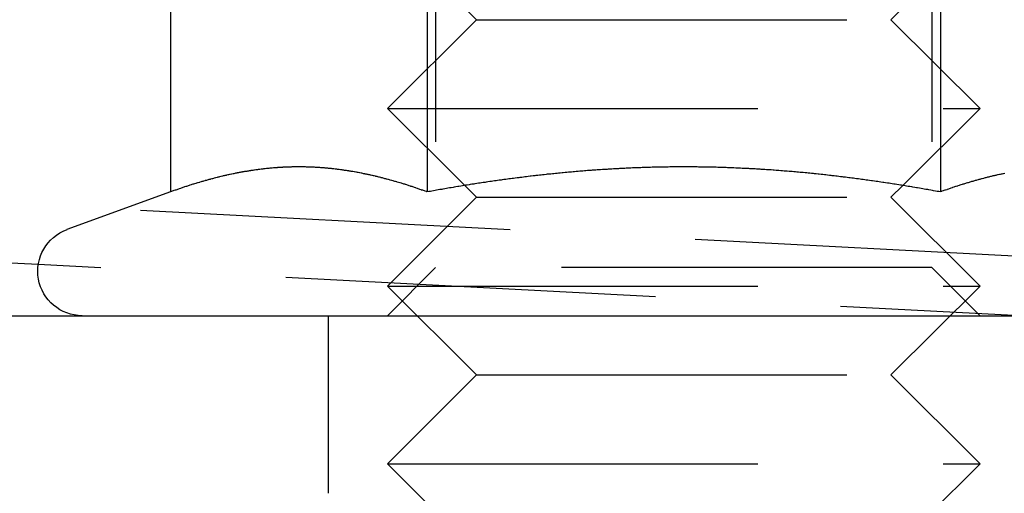
# Model space of a CAD drawing. Extents: x 2667 to 3571, y 55 to 704.
# Drawn here: x 3052 to 3068, y 538 to 546 of the extents above; entities that cross this region are included whole.
import ezdxf

# ---------------------------------------------------------------- set-up
doc = ezdxf.new("R2010")
doc.units = 0
doc.header["$LTSCALE"] = 25
doc.linetypes.add('VERDECKT', pattern=[0.375, 0.25, -0.125])
doc.layers.get('0').update_dxf_attribs({"linetype": 'CONTINUOUS'})
doc.layers.add('RAHMEN', color=254, linetype='CONTINUOUS')

# ---------------------------------------------------------------- blocks, each defined once
blk = doc.blocks.new('A$C74C93CE0')
at = {"color": 3, "linetype": 'CONTINUOUS', "extrusion": (0, 1, 2e-16)}
for p, q in [((1822.713, 121.228), (1822.713, 113.63)), ((1827.043, 121.228), (1827.043, 113.63)), ((1835.703, 121.228), (1835.703, 113.63)), ((1820.482, 112.404), (1760.033, 115.572)), ((1827.678, 113.739), (1827.678, 113.739)), ((1835.068, 113.739), (1835.068, 113.739)), ((1822.713, 113.63), (1820.966, 112.994)), ((1813.123, 111.539), (1849.623, 111.539))]:
    blk.add_line(p, q, dxfattribs=at)
at = {"color": 1, "linetype": 'VERDECKT', "extrusion": (0, 1, 2e-16)}
for p, q in [((1827.185, 120.727), (1827.185, 112.351)), ((1835.561, 120.727), (1835.561, 112.351)), ((1827.878, 116.539), (1826.373, 118.039)), ((1834.868, 116.539), (1836.373, 118.039)), ((1968.878, 105.628), (1753.249, 116.929)), ((1827.878, 116.539), (1826.373, 115.039)), ((1827.878, 116.539), (1834.868, 116.539)), ((1834.868, 116.539), (1836.373, 115.039)), ((1826.373, 115.039), (1836.373, 115.039)), ((1827.678, 113.739), (1826.373, 115.039)), ((1835.068, 113.739), (1836.373, 115.039)), ((1827.878, 113.539), (1827.678, 113.739)), ((1834.868, 113.539), (1835.068, 113.739)), ((1827.878, 113.539), (1826.373, 112.039)), ((1827.878, 113.539), (1834.868, 113.539)), ((1834.868, 113.539), (1836.373, 112.039)), ((1849.623, 110.877), (1820.482, 112.404)), ((1827.185, 112.351), (1826.373, 111.539)), ((1835.561, 112.351), (1827.185, 112.351)), ((1835.561, 112.351), (1836.373, 111.539)), ((1826.373, 112.039), (1836.373, 112.039)), ((1827.878, 110.539), (1826.373, 112.039)), ((1834.868, 110.539), (1836.373, 112.039)), ((1825.373, 111.539), (1825.373, 108.539)), ((1827.878, 110.539), (1826.373, 109.039)), ((1827.878, 110.539), (1834.868, 110.539)), ((1834.868, 110.539), (1836.373, 109.039)), ((1826.373, 109.039), (1836.373, 109.039)), ((1827.878, 107.539), (1826.373, 109.039)), ((1834.868, 107.539), (1836.373, 109.039))]:
    blk.add_line(p, q, dxfattribs=at)
at = {"color": 3}
for points in [[(1827.04, 113.63, 0), (1827.03, 113.635, 0), (1827.01, 113.641, 0), (1827, 113.646, 0), (1826.98, 113.651, 0), (1826.97, 113.657, 0), (1826.95, 113.662, 0), (1826.94, 113.667, 0), (1826.92, 113.673, 0), (1826.91, 113.678, 0), (1826.89, 113.683, 0), (1826.88, 113.688, 0), (1826.86, 113.693, 0), (1826.85, 113.699, 0), (1826.83, 113.704, 0), (1826.82, 113.709, 0), (1826.8, 113.714, 0), (1826.79, 113.719, 0), (1826.77, 113.724, 0), (1826.76, 113.729, 0), (1826.74, 113.734, 0), (1826.73, 113.738, 0), (1826.71, 113.743, 0), (1826.7, 113.748, 0), (1826.68, 113.753, 0), (1826.67, 113.758, 0), (1826.65, 113.762, 0), (1826.64, 113.767, 0), (1826.62, 113.772, 0), (1826.61, 113.776, 0), (1826.59, 113.781, 0), (1826.58, 113.785, 0), (1826.56, 113.79, 0), (1826.54, 113.794, 0), (1826.53, 113.799, 0), (1826.51, 113.803, 0), (1826.5, 113.808, 0), (1826.48, 113.812, 0), (1826.47, 113.816, 0), (1826.45, 113.82, 0), (1826.44, 113.825, 0), (1826.42, 113.829, 0), (1826.41, 113.833, 0), (1826.39, 113.837, 0), (1826.38, 113.841, 0), (1826.36, 113.845, 0), (1826.35, 113.849, 0), (1826.33, 113.853, 0), (1826.32, 113.857, 0), (1826.3, 113.861, 0), (1826.29, 113.865, 0), (1826.27, 113.869, 0), (1826.26, 113.873, 0), (1826.24, 113.877, 0), (1826.23, 113.88, 0), (1826.21, 113.884, 0), (1826.2, 113.888, 0), (1826.18, 113.891, 0), (1826.17, 113.895, 0), (1826.15, 113.899, 0), (1826.14, 113.902, 0), (1826.12, 113.906, 0), (1826.11, 113.909, 0), (1826.09, 113.912, 0), (1826.08, 113.916, 0), (1826.06, 113.919, 0), (1826.05, 113.922, 0), (1826.03, 113.926, 0), (1826.02, 113.929, 0), (1826, 113.932, 0), (1825.99, 113.935, 0), (1825.97, 113.938, 0), (1825.96, 113.941, 0), (1825.94, 113.944, 0), (1825.93, 113.947, 0), (1825.91, 113.95, 0), (1825.9, 113.953, 0), (1825.88, 113.956, 0), (1825.87, 113.959, 0), (1825.85, 113.962, 0), (1825.84, 113.964, 0), (1825.82, 113.967, 0), (1825.81, 113.97, 0), (1825.79, 113.972, 0), (1825.78, 113.975, 0), (1825.76, 113.977, 0), (1825.75, 113.98, 0), (1825.73, 113.982, 0), (1825.72, 113.985, 0), (1825.7, 113.987, 0), (1825.68, 113.989, 0), (1825.67, 113.992, 0), (1825.65, 113.994, 0), (1825.64, 113.996, 0), (1825.62, 113.998, 0), (1825.61, 114, 0), (1825.59, 114.002, 0), (1825.58, 114.005, 0), (1825.56, 114.007, 0), (1825.55, 114.008, 0), (1825.53, 114.01, 0), (1825.52, 114.012, 0), (1825.5, 114.014, 0), (1825.49, 114.016, 0), (1825.47, 114.018, 0), (1825.46, 114.019, 0), (1825.44, 114.021, 0), (1825.43, 114.023, 0), (1825.41, 114.024, 0), (1825.4, 114.026, 0), (1825.38, 114.027, 0), (1825.37, 114.029, 0), (1825.35, 114.03, 0), (1825.34, 114.031, 0), (1825.32, 114.033, 0), (1825.31, 114.034, 0), (1825.29, 114.035, 0), (1825.28, 114.036, 0), (1825.26, 114.038, 0), (1825.25, 114.039, 0), (1825.23, 114.04, 0), (1825.22, 114.041, 0), (1825.2, 114.042, 0), (1825.19, 114.043, 0), (1825.17, 114.044, 0), (1825.16, 114.044, 0), (1825.14, 114.045, 0), (1825.13, 114.046, 0), (1825.11, 114.047, 0), (1825.1, 114.047, 0), (1825.08, 114.048, 0), (1825.07, 114.048, 0), (1825.05, 114.049, 0), (1825.04, 114.05, 0), (1825.02, 114.05, 0), (1825.01, 114.05, 0), (1824.99, 114.051, 0), (1824.98, 114.051, 0), (1824.96, 114.051, 0), (1824.95, 114.052, 0), (1824.93, 114.052, 0), (1824.92, 114.052, 0), (1824.9, 114.052, 0), (1824.89, 114.052, 0), (1824.87, 114.052, 0), (1824.86, 114.052, 0), (1824.84, 114.052, 0), (1824.82, 114.052, 0), (1824.81, 114.052, 0), (1824.79, 114.051, 0), (1824.78, 114.051, 0), (1824.76, 114.051, 0), (1824.75, 114.05, 0), (1824.73, 114.05, 0), (1824.72, 114.05, 0), (1824.7, 114.049, 0), (1824.69, 114.048, 0), (1824.67, 114.048, 0), (1824.66, 114.047, 0), (1824.64, 114.047, 0), (1824.63, 114.046, 0), (1824.61, 114.045, 0), (1824.6, 114.044, 0), (1824.58, 114.044, 0), (1824.57, 114.043, 0), (1824.55, 114.042, 0), (1824.54, 114.041, 0), (1824.52, 114.04, 0), (1824.51, 114.039, 0), (1824.49, 114.038, 0), (1824.48, 114.036, 0), (1824.46, 114.035, 0), (1824.45, 114.034, 0), (1824.43, 114.033, 0), (1824.42, 114.031, 0), (1824.4, 114.03, 0), (1824.39, 114.029, 0), (1824.37, 114.027, 0), (1824.36, 114.026, 0), (1824.34, 114.024, 0), (1824.33, 114.023, 0), (1824.31, 114.021, 0), (1824.3, 114.019, 0), (1824.28, 114.018, 0), (1824.27, 114.016, 0), (1824.25, 114.014, 0), (1824.24, 114.012, 0), (1824.22, 114.01, 0), (1824.21, 114.008, 0), (1824.19, 114.007, 0), (1824.18, 114.005, 0), (1824.16, 114.002, 0), (1824.15, 114, 0), (1824.13, 113.998, 0), (1824.12, 113.996, 0), (1824.1, 113.994, 0), (1824.09, 113.992, 0), (1824.07, 113.989, 0), (1824.06, 113.987, 0), (1824.04, 113.985, 0), (1824.03, 113.982, 0), (1824.01, 113.98, 0), (1824, 113.977, 0), (1823.98, 113.975, 0), (1823.96, 113.972, 0), (1823.95, 113.97, 0), (1823.93, 113.967, 0), (1823.92, 113.964, 0), (1823.9, 113.962, 0), (1823.89, 113.959, 0), (1823.87, 113.956, 0), (1823.86, 113.953, 0), (1823.84, 113.95, 0), (1823.83, 113.947, 0), (1823.81, 113.944, 0), (1823.8, 113.941, 0), (1823.78, 113.938, 0), (1823.77, 113.935, 0), (1823.75, 113.932, 0), (1823.74, 113.929, 0), (1823.72, 113.926, 0), (1823.71, 113.922, 0), (1823.69, 113.919, 0), (1823.68, 113.916, 0), (1823.66, 113.912, 0), (1823.65, 113.909, 0), (1823.63, 113.906, 0), (1823.62, 113.902, 0), (1823.6, 113.899, 0), (1823.59, 113.895, 0), (1823.57, 113.891, 0), (1823.56, 113.888, 0), (1823.54, 113.884, 0), (1823.53, 113.88, 0), (1823.51, 113.877, 0), (1823.5, 113.873, 0), (1823.48, 113.869, 0), (1823.47, 113.865, 0), (1823.45, 113.861, 0), (1823.44, 113.857, 0), (1823.42, 113.853, 0), (1823.41, 113.849, 0), (1823.39, 113.845, 0), (1823.38, 113.841, 0), (1823.36, 113.837, 0), (1823.35, 113.833, 0), (1823.33, 113.829, 0), (1823.32, 113.825, 0), (1823.3, 113.82, 0), (1823.29, 113.816, 0), (1823.27, 113.812, 0), (1823.26, 113.808, 0), (1823.24, 113.803, 0), (1823.23, 113.799, 0), (1823.21, 113.794, 0), (1823.2, 113.79, 0), (1823.18, 113.785, 0), (1823.17, 113.781, 0), (1823.15, 113.776, 0), (1823.14, 113.772, 0), (1823.12, 113.767, 0), (1823.1, 113.762, 0), (1823.09, 113.758, 0), (1823.07, 113.753, 0), (1823.06, 113.748, 0), (1823.04, 113.743, 0), (1823.03, 113.738, 0), (1823.01, 113.734, 0), (1823, 113.729, 0), (1822.98, 113.724, 0), (1822.97, 113.719, 0), (1822.95, 113.714, 0), (1822.94, 113.709, 0), (1822.92, 113.704, 0), (1822.91, 113.699, 0), (1822.89, 113.693, 0), (1822.88, 113.688, 0), (1822.86, 113.683, 0), (1822.85, 113.678, 0), (1822.83, 113.673, 0), (1822.82, 113.667, 0), (1822.8, 113.662, 0), (1822.79, 113.657, 0), (1822.77, 113.651, 0), (1822.76, 113.646, 0), (1822.74, 113.641, 0), (1822.73, 113.635, 0), (1822.71, 113.63, 0)], [(1835.7, 113.63, 0), (1835.68, 113.635, 0), (1835.65, 113.639, 0), (1835.62, 113.644, 0), (1835.59, 113.649, 0), (1835.57, 113.654, 0), (1835.54, 113.659, 0), (1835.51, 113.664, 0), (1835.49, 113.668, 0), (1835.46, 113.673, 0), (1835.43, 113.678, 0), (1835.41, 113.682, 0), (1835.38, 113.687, 0), (1835.35, 113.692, 0), (1835.32, 113.696, 0), (1835.3, 113.701, 0), (1835.27, 113.705, 0), (1835.24, 113.71, 0), (1835.22, 113.714, 0), (1835.19, 113.719, 0), (1835.16, 113.723, 0), (1835.13, 113.728, 0), (1835.11, 113.732, 0), (1835.08, 113.737, 0), (1835.05, 113.741, 0), (1835.03, 113.745, 0), (1835, 113.75, 0), (1834.97, 113.754, 0), (1834.94, 113.758, 0), (1834.92, 113.762, 0), (1834.89, 113.767, 0), (1834.86, 113.771, 0), (1834.84, 113.775, 0), (1834.81, 113.779, 0), (1834.78, 113.783, 0), (1834.75, 113.787, 0), (1834.73, 113.791, 0), (1834.7, 113.795, 0), (1834.67, 113.799, 0), (1834.65, 113.803, 0), (1834.62, 113.807, 0), (1834.59, 113.811, 0), (1834.56, 113.815, 0), (1834.54, 113.819, 0), (1834.51, 113.823, 0), (1834.48, 113.827, 0), (1834.45, 113.83, 0), (1834.43, 113.834, 0), (1834.4, 113.838, 0), (1834.37, 113.842, 0), (1834.35, 113.845, 0), (1834.32, 113.849, 0), (1834.29, 113.853, 0), (1834.26, 113.856, 0), (1834.24, 113.86, 0), (1834.21, 113.863, 0), (1834.18, 113.867, 0), (1834.16, 113.87, 0), (1834.13, 113.874, 0), (1834.1, 113.877, 0), (1834.07, 113.88, 0), (1834.05, 113.884, 0), (1834.02, 113.887, 0), (1833.99, 113.89, 0), (1833.96, 113.894, 0), (1833.94, 113.897, 0), (1833.91, 113.9, 0), (1833.88, 113.903, 0), (1833.86, 113.906, 0), (1833.83, 113.909, 0), (1833.8, 113.912, 0), (1833.77, 113.916, 0), (1833.75, 113.919, 0), (1833.72, 113.922, 0), (1833.69, 113.924, 0), (1833.66, 113.927, 0), (1833.64, 113.93, 0), (1833.61, 113.933, 0), (1833.58, 113.936, 0), (1833.56, 113.939, 0), (1833.53, 113.941, 0), (1833.5, 113.944, 0), (1833.47, 113.947, 0), (1833.45, 113.95, 0), (1833.42, 113.952, 0), (1833.39, 113.955, 0), (1833.37, 113.957, 0), (1833.34, 113.96, 0), (1833.31, 113.962, 0), (1833.28, 113.965, 0), (1833.26, 113.967, 0), (1833.23, 113.97, 0), (1833.2, 113.972, 0), (1833.17, 113.974, 0), (1833.15, 113.977, 0), (1833.12, 113.979, 0), (1833.09, 113.981, 0), (1833.07, 113.983, 0), (1833.04, 113.985, 0), (1833.01, 113.988, 0), (1832.98, 113.99, 0), (1832.96, 113.992, 0), (1832.93, 113.994, 0), (1832.9, 113.996, 0), (1832.88, 113.998, 0), (1832.85, 114, 0), (1832.82, 114.001, 0), (1832.79, 114.003, 0), (1832.77, 114.005, 0), (1832.74, 114.007, 0), (1832.71, 114.009, 0), (1832.68, 114.01, 0), (1832.66, 114.012, 0), (1832.63, 114.014, 0), (1832.6, 114.015, 0), (1832.58, 114.017, 0), (1832.55, 114.018, 0), (1832.52, 114.02, 0), (1832.49, 114.021, 0), (1832.47, 114.023, 0), (1832.44, 114.024, 0), (1832.41, 114.026, 0), (1832.39, 114.027, 0), (1832.36, 114.028, 0), (1832.33, 114.03, 0), (1832.3, 114.031, 0), (1832.28, 114.032, 0), (1832.25, 114.033, 0), (1832.22, 114.034, 0), (1832.2, 114.035, 0), (1832.17, 114.037, 0), (1832.14, 114.038, 0), (1832.11, 114.039, 0), (1832.09, 114.04, 0), (1832.06, 114.04, 0), (1832.03, 114.041, 0), (1832.01, 114.042, 0), (1831.98, 114.043, 0), (1831.95, 114.044, 0), (1831.92, 114.045, 0), (1831.9, 114.045, 0), (1831.87, 114.046, 0), (1831.84, 114.047, 0), (1831.81, 114.047, 0), (1831.79, 114.048, 0), (1831.76, 114.048, 0), (1831.73, 114.049, 0), (1831.71, 114.049, 0), (1831.68, 114.05, 0), (1831.65, 114.05, 0), (1831.62, 114.05, 0), (1831.6, 114.051, 0), (1831.57, 114.051, 0), (1831.54, 114.051, 0), (1831.52, 114.051, 0), (1831.49, 114.052, 0), (1831.46, 114.052, 0), (1831.43, 114.052, 0), (1831.41, 114.052, 0), (1831.38, 114.052, 0), (1831.35, 114.052, 0), (1831.33, 114.052, 0), (1831.3, 114.052, 0), (1831.27, 114.052, 0), (1831.24, 114.052, 0), (1831.22, 114.051, 0), (1831.19, 114.051, 0), (1831.16, 114.051, 0), (1831.14, 114.051, 0), (1831.11, 114.05, 0), (1831.08, 114.05, 0), (1831.05, 114.049, 0), (1831.03, 114.049, 0), (1831, 114.049, 0), (1830.97, 114.048, 0), (1830.95, 114.047, 0), (1830.92, 114.047, 0), (1830.89, 114.046, 0), (1830.86, 114.046, 0), (1830.84, 114.045, 0), (1830.81, 114.044, 0), (1830.78, 114.043, 0), (1830.76, 114.043, 0), (1830.73, 114.042, 0), (1830.7, 114.041, 0), (1830.67, 114.04, 0), (1830.65, 114.039, 0), (1830.62, 114.038, 0), (1830.59, 114.037, 0), (1830.57, 114.036, 0), (1830.54, 114.035, 0), (1830.51, 114.034, 0), (1830.48, 114.033, 0), (1830.46, 114.032, 0), (1830.43, 114.03, 0), (1830.4, 114.029, 0), (1830.38, 114.028, 0), (1830.35, 114.026, 0), (1830.32, 114.025, 0), (1830.29, 114.024, 0), (1830.27, 114.022, 0), (1830.24, 114.021, 0), (1830.21, 114.019, 0), (1830.19, 114.018, 0), (1830.16, 114.016, 0), (1830.13, 114.015, 0), (1830.1, 114.013, 0), (1830.08, 114.011, 0), (1830.05, 114.01, 0), (1830.02, 114.008, 0), (1830, 114.006, 0), (1829.97, 114.004, 0), (1829.94, 114.003, 0), (1829.91, 114.001, 0), (1829.89, 113.999, 0), (1829.86, 113.997, 0), (1829.83, 113.995, 0), (1829.81, 113.993, 0), (1829.78, 113.991, 0), (1829.75, 113.989, 0), (1829.72, 113.987, 0), (1829.7, 113.985, 0), (1829.67, 113.982, 0), (1829.64, 113.98, 0), (1829.62, 113.978, 0), (1829.59, 113.976, 0), (1829.56, 113.973, 0), (1829.53, 113.971, 0), (1829.51, 113.969, 0), (1829.48, 113.966, 0), (1829.45, 113.964, 0), (1829.43, 113.961, 0), (1829.4, 113.959, 0), (1829.37, 113.956, 0), (1829.34, 113.954, 0), (1829.32, 113.951, 0), (1829.29, 113.949, 0), (1829.26, 113.946, 0), (1829.24, 113.943, 0), (1829.21, 113.941, 0), (1829.18, 113.938, 0), (1829.16, 113.935, 0), (1829.13, 113.932, 0), (1829.1, 113.929, 0), (1829.07, 113.927, 0), (1829.05, 113.924, 0), (1829.02, 113.921, 0), (1828.99, 113.918, 0), (1828.97, 113.915, 0), (1828.94, 113.912, 0), (1828.91, 113.909, 0), (1828.88, 113.906, 0), (1828.86, 113.902, 0), (1828.83, 113.899, 0), (1828.8, 113.896, 0), (1828.78, 113.893, 0), (1828.75, 113.89, 0), (1828.72, 113.886, 0), (1828.69, 113.883, 0), (1828.67, 113.88, 0), (1828.64, 113.876, 0), (1828.61, 113.873, 0), (1828.59, 113.87, 0), (1828.56, 113.866, 0), (1828.53, 113.863, 0), (1828.5, 113.859, 0), (1828.48, 113.856, 0), (1828.45, 113.852, 0), (1828.42, 113.848, 0), (1828.4, 113.845, 0), (1828.37, 113.841, 0), (1828.34, 113.837, 0), (1828.31, 113.834, 0), (1828.29, 113.83, 0), (1828.26, 113.826, 0), (1828.23, 113.822, 0), (1828.21, 113.819, 0), (1828.18, 113.815, 0), (1828.15, 113.811, 0), (1828.13, 113.807, 0), (1828.1, 113.803, 0), (1828.07, 113.799, 0), (1828.04, 113.795, 0), (1828.02, 113.791, 0), (1827.99, 113.787, 0), (1827.96, 113.783, 0), (1827.94, 113.779, 0), (1827.91, 113.775, 0), (1827.88, 113.771, 0), (1827.85, 113.766, 0), (1827.83, 113.762, 0), (1827.8, 113.758, 0), (1827.77, 113.754, 0), (1827.75, 113.75, 0), (1827.72, 113.745, 0), (1827.69, 113.741, 0), (1827.66, 113.737, 0), (1827.64, 113.732, 0), (1827.61, 113.728, 0), (1827.58, 113.723, 0), (1827.56, 113.719, 0), (1827.53, 113.714, 0), (1827.5, 113.71, 0), (1827.48, 113.705, 0), (1827.45, 113.701, 0), (1827.42, 113.696, 0), (1827.39, 113.692, 0), (1827.37, 113.687, 0), (1827.34, 113.682, 0), (1827.31, 113.678, 0), (1827.29, 113.673, 0), (1827.26, 113.668, 0), (1827.23, 113.664, 0), (1827.2, 113.659, 0), (1827.18, 113.654, 0), (1827.15, 113.649, 0), (1827.12, 113.644, 0), (1827.1, 113.639, 0), (1827.07, 113.635, 0), (1827.04, 113.63, 0)], [(1836.79, 113.941, 0), (1836.77, 113.938, 0), (1836.76, 113.935, 0), (1836.74, 113.932, 0), (1836.73, 113.929, 0), (1836.71, 113.926, 0), (1836.7, 113.922, 0), (1836.68, 113.919, 0), (1836.67, 113.916, 0), (1836.65, 113.912, 0), (1836.64, 113.909, 0), (1836.62, 113.906, 0), (1836.61, 113.902, 0), (1836.59, 113.899, 0), (1836.58, 113.895, 0), (1836.56, 113.891, 0), (1836.55, 113.888, 0), (1836.53, 113.884, 0), (1836.52, 113.88, 0), (1836.5, 113.877, 0), (1836.49, 113.873, 0), (1836.47, 113.869, 0), (1836.46, 113.865, 0), (1836.44, 113.861, 0), (1836.43, 113.857, 0), (1836.41, 113.853, 0), (1836.4, 113.849, 0), (1836.38, 113.845, 0), (1836.37, 113.841, 0), (1836.35, 113.837, 0), (1836.34, 113.833, 0), (1836.32, 113.829, 0), (1836.31, 113.825, 0), (1836.29, 113.82, 0), (1836.28, 113.816, 0), (1836.26, 113.812, 0), (1836.25, 113.808, 0), (1836.23, 113.803, 0), (1836.22, 113.799, 0), (1836.2, 113.794, 0), (1836.19, 113.79, 0), (1836.17, 113.785, 0), (1836.16, 113.781, 0), (1836.14, 113.776, 0), (1836.13, 113.772, 0), (1836.11, 113.767, 0), (1836.1, 113.762, 0), (1836.08, 113.758, 0), (1836.07, 113.753, 0), (1836.05, 113.748, 0), (1836.03, 113.743, 0), (1836.02, 113.738, 0), (1836, 113.734, 0), (1835.99, 113.729, 0), (1835.97, 113.724, 0), (1835.96, 113.719, 0), (1835.94, 113.714, 0), (1835.93, 113.709, 0), (1835.91, 113.704, 0), (1835.9, 113.699, 0), (1835.88, 113.693, 0), (1835.87, 113.688, 0), (1835.85, 113.683, 0), (1835.84, 113.678, 0), (1835.82, 113.673, 0), (1835.81, 113.667, 0), (1835.79, 113.662, 0), (1835.78, 113.657, 0), (1835.76, 113.651, 0), (1835.75, 113.646, 0), (1835.73, 113.641, 0), (1835.72, 113.635, 0), (1835.7, 113.63, 0)]]:
    blk.add_polyline3d(points, dxfattribs=at)
at = {"color": 1}
for points in [[(1827.04, 113.63, 0), (1827.03, 113.635, 0), (1827.01, 113.641, 0), (1827, 113.646, 0), (1826.98, 113.651, 0), (1826.97, 113.657, 0), (1826.95, 113.662, 0), (1826.94, 113.667, 0), (1826.92, 113.673, 0), (1826.91, 113.678, 0), (1826.89, 113.683, 0), (1826.88, 113.688, 0), (1826.86, 113.693, 0), (1826.85, 113.699, 0), (1826.83, 113.704, 0), (1826.82, 113.709, 0), (1826.8, 113.714, 0), (1826.79, 113.719, 0), (1826.77, 113.724, 0), (1826.76, 113.729, 0), (1826.74, 113.734, 0), (1826.73, 113.738, 0), (1826.71, 113.743, 0), (1826.7, 113.748, 0), (1826.68, 113.753, 0), (1826.67, 113.758, 0), (1826.65, 113.762, 0), (1826.64, 113.767, 0), (1826.62, 113.772, 0), (1826.61, 113.776, 0), (1826.59, 113.781, 0), (1826.58, 113.785, 0), (1826.56, 113.79, 0), (1826.54, 113.794, 0), (1826.53, 113.799, 0), (1826.51, 113.803, 0), (1826.5, 113.808, 0), (1826.48, 113.812, 0), (1826.47, 113.816, 0), (1826.45, 113.82, 0), (1826.44, 113.825, 0), (1826.42, 113.829, 0), (1826.41, 113.833, 0), (1826.39, 113.837, 0), (1826.38, 113.841, 0), (1826.36, 113.845, 0), (1826.35, 113.849, 0), (1826.33, 113.853, 0), (1826.32, 113.857, 0), (1826.3, 113.861, 0), (1826.29, 113.865, 0), (1826.27, 113.869, 0), (1826.26, 113.873, 0), (1826.24, 113.877, 0), (1826.23, 113.88, 0), (1826.21, 113.884, 0), (1826.2, 113.888, 0), (1826.18, 113.891, 0), (1826.17, 113.895, 0), (1826.15, 113.899, 0), (1826.14, 113.902, 0), (1826.12, 113.906, 0), (1826.11, 113.909, 0), (1826.09, 113.912, 0), (1826.08, 113.916, 0), (1826.06, 113.919, 0), (1826.05, 113.922, 0), (1826.03, 113.926, 0), (1826.02, 113.929, 0), (1826, 113.932, 0), (1825.99, 113.935, 0), (1825.97, 113.938, 0), (1825.96, 113.941, 0), (1825.94, 113.944, 0), (1825.93, 113.947, 0), (1825.91, 113.95, 0), (1825.9, 113.953, 0), (1825.88, 113.956, 0), (1825.87, 113.959, 0), (1825.85, 113.962, 0), (1825.84, 113.964, 0), (1825.82, 113.967, 0), (1825.81, 113.97, 0), (1825.79, 113.972, 0), (1825.78, 113.975, 0), (1825.76, 113.977, 0), (1825.75, 113.98, 0), (1825.73, 113.982, 0), (1825.72, 113.985, 0), (1825.7, 113.987, 0), (1825.68, 113.989, 0), (1825.67, 113.992, 0), (1825.65, 113.994, 0), (1825.64, 113.996, 0), (1825.62, 113.998, 0), (1825.61, 114, 0), (1825.59, 114.002, 0), (1825.58, 114.005, 0), (1825.56, 114.007, 0), (1825.55, 114.008, 0), (1825.53, 114.01, 0), (1825.52, 114.012, 0), (1825.5, 114.014, 0), (1825.49, 114.016, 0), (1825.47, 114.018, 0), (1825.46, 114.019, 0), (1825.44, 114.021, 0), (1825.43, 114.023, 0), (1825.41, 114.024, 0), (1825.4, 114.026, 0), (1825.38, 114.027, 0), (1825.37, 114.029, 0), (1825.35, 114.03, 0), (1825.34, 114.031, 0), (1825.32, 114.033, 0), (1825.31, 114.034, 0), (1825.29, 114.035, 0), (1825.28, 114.036, 0), (1825.26, 114.038, 0), (1825.25, 114.039, 0), (1825.23, 114.04, 0), (1825.22, 114.041, 0), (1825.2, 114.042, 0), (1825.19, 114.043, 0), (1825.17, 114.044, 0), (1825.16, 114.044, 0), (1825.14, 114.045, 0), (1825.13, 114.046, 0), (1825.11, 114.047, 0), (1825.1, 114.047, 0), (1825.08, 114.048, 0), (1825.07, 114.048, 0), (1825.05, 114.049, 0), (1825.04, 114.05, 0), (1825.02, 114.05, 0), (1825.01, 114.05, 0), (1824.99, 114.051, 0), (1824.98, 114.051, 0), (1824.96, 114.051, 0), (1824.95, 114.052, 0), (1824.93, 114.052, 0), (1824.92, 114.052, 0), (1824.9, 114.052, 0), (1824.89, 114.052, 0), (1824.87, 114.052, 0), (1824.86, 114.052, 0), (1824.84, 114.052, 0), (1824.82, 114.052, 0), (1824.81, 114.052, 0), (1824.79, 114.051, 0), (1824.78, 114.051, 0), (1824.76, 114.051, 0), (1824.75, 114.05, 0), (1824.73, 114.05, 0), (1824.72, 114.05, 0), (1824.7, 114.049, 0), (1824.69, 114.048, 0), (1824.67, 114.048, 0), (1824.66, 114.047, 0), (1824.64, 114.047, 0), (1824.63, 114.046, 0), (1824.61, 114.045, 0), (1824.6, 114.044, 0), (1824.58, 114.044, 0), (1824.57, 114.043, 0), (1824.55, 114.042, 0), (1824.54, 114.041, 0), (1824.52, 114.04, 0), (1824.51, 114.039, 0), (1824.49, 114.038, 0), (1824.48, 114.036, 0), (1824.46, 114.035, 0), (1824.45, 114.034, 0), (1824.43, 114.033, 0), (1824.42, 114.031, 0), (1824.4, 114.03, 0), (1824.39, 114.029, 0), (1824.37, 114.027, 0), (1824.36, 114.026, 0), (1824.34, 114.024, 0), (1824.33, 114.023, 0), (1824.31, 114.021, 0), (1824.3, 114.019, 0), (1824.28, 114.018, 0), (1824.27, 114.016, 0), (1824.25, 114.014, 0), (1824.24, 114.012, 0), (1824.22, 114.01, 0), (1824.21, 114.008, 0), (1824.19, 114.007, 0), (1824.18, 114.005, 0), (1824.16, 114.002, 0), (1824.15, 114, 0), (1824.13, 113.998, 0), (1824.12, 113.996, 0), (1824.1, 113.994, 0), (1824.09, 113.992, 0), (1824.07, 113.989, 0), (1824.06, 113.987, 0), (1824.04, 113.985, 0), (1824.03, 113.982, 0), (1824.01, 113.98, 0), (1824, 113.977, 0), (1823.98, 113.975, 0), (1823.96, 113.972, 0), (1823.95, 113.97, 0), (1823.93, 113.967, 0), (1823.92, 113.964, 0), (1823.9, 113.962, 0), (1823.89, 113.959, 0), (1823.87, 113.956, 0), (1823.86, 113.953, 0), (1823.84, 113.95, 0), (1823.83, 113.947, 0), (1823.81, 113.944, 0), (1823.8, 113.941, 0), (1823.78, 113.938, 0), (1823.77, 113.935, 0), (1823.75, 113.932, 0), (1823.74, 113.929, 0), (1823.72, 113.926, 0), (1823.71, 113.922, 0), (1823.69, 113.919, 0), (1823.68, 113.916, 0), (1823.66, 113.912, 0), (1823.65, 113.909, 0), (1823.63, 113.906, 0), (1823.62, 113.902, 0), (1823.6, 113.899, 0), (1823.59, 113.895, 0), (1823.57, 113.891, 0), (1823.56, 113.888, 0), (1823.54, 113.884, 0), (1823.53, 113.88, 0), (1823.51, 113.877, 0), (1823.5, 113.873, 0), (1823.48, 113.869, 0), (1823.47, 113.865, 0), (1823.45, 113.861, 0), (1823.44, 113.857, 0), (1823.42, 113.853, 0), (1823.41, 113.849, 0), (1823.39, 113.845, 0), (1823.38, 113.841, 0), (1823.36, 113.837, 0), (1823.35, 113.833, 0), (1823.33, 113.829, 0), (1823.32, 113.825, 0), (1823.3, 113.82, 0), (1823.29, 113.816, 0), (1823.27, 113.812, 0), (1823.26, 113.808, 0), (1823.24, 113.803, 0), (1823.23, 113.799, 0), (1823.21, 113.794, 0), (1823.2, 113.79, 0), (1823.18, 113.785, 0), (1823.17, 113.781, 0), (1823.15, 113.776, 0), (1823.14, 113.772, 0), (1823.12, 113.767, 0), (1823.1, 113.762, 0), (1823.09, 113.758, 0), (1823.07, 113.753, 0), (1823.06, 113.748, 0), (1823.04, 113.743, 0), (1823.03, 113.738, 0), (1823.01, 113.734, 0), (1823, 113.729, 0), (1822.98, 113.724, 0), (1822.97, 113.719, 0), (1822.95, 113.714, 0), (1822.94, 113.709, 0), (1822.92, 113.704, 0), (1822.91, 113.699, 0), (1822.89, 113.693, 0), (1822.88, 113.688, 0), (1822.86, 113.683, 0), (1822.85, 113.678, 0), (1822.83, 113.673, 0), (1822.82, 113.667, 0), (1822.8, 113.662, 0), (1822.79, 113.657, 0), (1822.77, 113.651, 0), (1822.76, 113.646, 0), (1822.74, 113.641, 0), (1822.73, 113.635, 0), (1822.71, 113.63, 0)], [(1835.7, 113.63, 0), (1835.68, 113.635, 0), (1835.65, 113.639, 0), (1835.62, 113.644, 0), (1835.59, 113.649, 0), (1835.57, 113.654, 0), (1835.54, 113.659, 0), (1835.51, 113.664, 0), (1835.49, 113.668, 0), (1835.46, 113.673, 0), (1835.43, 113.678, 0), (1835.41, 113.682, 0), (1835.38, 113.687, 0), (1835.35, 113.692, 0), (1835.32, 113.696, 0), (1835.3, 113.701, 0), (1835.27, 113.705, 0), (1835.24, 113.71, 0), (1835.22, 113.714, 0), (1835.19, 113.719, 0), (1835.16, 113.723, 0), (1835.13, 113.728, 0), (1835.11, 113.732, 0), (1835.08, 113.737, 0), (1835.05, 113.741, 0), (1835.03, 113.745, 0), (1835, 113.75, 0), (1834.97, 113.754, 0), (1834.94, 113.758, 0), (1834.92, 113.762, 0), (1834.89, 113.767, 0), (1834.86, 113.771, 0), (1834.84, 113.775, 0), (1834.81, 113.779, 0), (1834.78, 113.783, 0), (1834.75, 113.787, 0), (1834.73, 113.791, 0), (1834.7, 113.795, 0), (1834.67, 113.799, 0), (1834.65, 113.803, 0), (1834.62, 113.807, 0), (1834.59, 113.811, 0), (1834.56, 113.815, 0), (1834.54, 113.819, 0), (1834.51, 113.823, 0), (1834.48, 113.827, 0), (1834.45, 113.83, 0), (1834.43, 113.834, 0), (1834.4, 113.838, 0), (1834.37, 113.842, 0), (1834.35, 113.845, 0), (1834.32, 113.849, 0), (1834.29, 113.853, 0), (1834.26, 113.856, 0), (1834.24, 113.86, 0), (1834.21, 113.863, 0), (1834.18, 113.867, 0), (1834.16, 113.87, 0), (1834.13, 113.874, 0), (1834.1, 113.877, 0), (1834.07, 113.88, 0), (1834.05, 113.884, 0), (1834.02, 113.887, 0), (1833.99, 113.89, 0), (1833.96, 113.894, 0), (1833.94, 113.897, 0), (1833.91, 113.9, 0), (1833.88, 113.903, 0), (1833.86, 113.906, 0), (1833.83, 113.909, 0), (1833.8, 113.912, 0), (1833.77, 113.916, 0), (1833.75, 113.919, 0), (1833.72, 113.922, 0), (1833.69, 113.924, 0), (1833.66, 113.927, 0), (1833.64, 113.93, 0), (1833.61, 113.933, 0), (1833.58, 113.936, 0), (1833.56, 113.939, 0), (1833.53, 113.941, 0), (1833.5, 113.944, 0), (1833.47, 113.947, 0), (1833.45, 113.95, 0), (1833.42, 113.952, 0), (1833.39, 113.955, 0), (1833.37, 113.957, 0), (1833.34, 113.96, 0), (1833.31, 113.962, 0), (1833.28, 113.965, 0), (1833.26, 113.967, 0), (1833.23, 113.97, 0), (1833.2, 113.972, 0), (1833.17, 113.974, 0), (1833.15, 113.977, 0), (1833.12, 113.979, 0), (1833.09, 113.981, 0), (1833.07, 113.983, 0), (1833.04, 113.985, 0), (1833.01, 113.988, 0), (1832.98, 113.99, 0), (1832.96, 113.992, 0), (1832.93, 113.994, 0), (1832.9, 113.996, 0), (1832.88, 113.998, 0), (1832.85, 114, 0), (1832.82, 114.001, 0), (1832.79, 114.003, 0), (1832.77, 114.005, 0), (1832.74, 114.007, 0), (1832.71, 114.009, 0), (1832.68, 114.01, 0), (1832.66, 114.012, 0), (1832.63, 114.014, 0), (1832.6, 114.015, 0), (1832.58, 114.017, 0), (1832.55, 114.018, 0), (1832.52, 114.02, 0), (1832.49, 114.021, 0), (1832.47, 114.023, 0), (1832.44, 114.024, 0), (1832.41, 114.026, 0), (1832.39, 114.027, 0), (1832.36, 114.028, 0), (1832.33, 114.03, 0), (1832.3, 114.031, 0), (1832.28, 114.032, 0), (1832.25, 114.033, 0), (1832.22, 114.034, 0), (1832.2, 114.035, 0), (1832.17, 114.037, 0), (1832.14, 114.038, 0), (1832.11, 114.039, 0), (1832.09, 114.04, 0), (1832.06, 114.04, 0), (1832.03, 114.041, 0), (1832.01, 114.042, 0), (1831.98, 114.043, 0), (1831.95, 114.044, 0), (1831.92, 114.045, 0), (1831.9, 114.045, 0), (1831.87, 114.046, 0), (1831.84, 114.047, 0), (1831.81, 114.047, 0), (1831.79, 114.048, 0), (1831.76, 114.048, 0), (1831.73, 114.049, 0), (1831.71, 114.049, 0), (1831.68, 114.05, 0), (1831.65, 114.05, 0), (1831.62, 114.05, 0), (1831.6, 114.051, 0), (1831.57, 114.051, 0), (1831.54, 114.051, 0), (1831.52, 114.051, 0), (1831.49, 114.052, 0), (1831.46, 114.052, 0), (1831.43, 114.052, 0), (1831.41, 114.052, 0), (1831.38, 114.052, 0), (1831.35, 114.052, 0), (1831.33, 114.052, 0), (1831.3, 114.052, 0), (1831.27, 114.052, 0), (1831.24, 114.052, 0), (1831.22, 114.051, 0), (1831.19, 114.051, 0), (1831.16, 114.051, 0), (1831.14, 114.051, 0), (1831.11, 114.05, 0), (1831.08, 114.05, 0), (1831.05, 114.049, 0), (1831.03, 114.049, 0), (1831, 114.049, 0), (1830.97, 114.048, 0), (1830.95, 114.047, 0), (1830.92, 114.047, 0), (1830.89, 114.046, 0), (1830.86, 114.046, 0), (1830.84, 114.045, 0), (1830.81, 114.044, 0), (1830.78, 114.043, 0), (1830.76, 114.043, 0), (1830.73, 114.042, 0), (1830.7, 114.041, 0), (1830.67, 114.04, 0), (1830.65, 114.039, 0), (1830.62, 114.038, 0), (1830.59, 114.037, 0), (1830.57, 114.036, 0), (1830.54, 114.035, 0), (1830.51, 114.034, 0), (1830.48, 114.033, 0), (1830.46, 114.032, 0), (1830.43, 114.03, 0), (1830.4, 114.029, 0), (1830.38, 114.028, 0), (1830.35, 114.026, 0), (1830.32, 114.025, 0), (1830.29, 114.024, 0), (1830.27, 114.022, 0), (1830.24, 114.021, 0), (1830.21, 114.019, 0), (1830.19, 114.018, 0), (1830.16, 114.016, 0), (1830.13, 114.015, 0), (1830.1, 114.013, 0), (1830.08, 114.011, 0), (1830.05, 114.01, 0), (1830.02, 114.008, 0), (1830, 114.006, 0), (1829.97, 114.004, 0), (1829.94, 114.003, 0), (1829.91, 114.001, 0), (1829.89, 113.999, 0), (1829.86, 113.997, 0), (1829.83, 113.995, 0), (1829.81, 113.993, 0), (1829.78, 113.991, 0), (1829.75, 113.989, 0), (1829.72, 113.987, 0), (1829.7, 113.985, 0), (1829.67, 113.982, 0), (1829.64, 113.98, 0), (1829.62, 113.978, 0), (1829.59, 113.976, 0), (1829.56, 113.973, 0), (1829.53, 113.971, 0), (1829.51, 113.969, 0), (1829.48, 113.966, 0), (1829.45, 113.964, 0), (1829.43, 113.961, 0), (1829.4, 113.959, 0), (1829.37, 113.956, 0), (1829.34, 113.954, 0), (1829.32, 113.951, 0), (1829.29, 113.949, 0), (1829.26, 113.946, 0), (1829.24, 113.943, 0), (1829.21, 113.941, 0), (1829.18, 113.938, 0), (1829.16, 113.935, 0), (1829.13, 113.932, 0), (1829.1, 113.929, 0), (1829.07, 113.927, 0), (1829.05, 113.924, 0), (1829.02, 113.921, 0), (1828.99, 113.918, 0), (1828.97, 113.915, 0), (1828.94, 113.912, 0), (1828.91, 113.909, 0), (1828.88, 113.906, 0), (1828.86, 113.902, 0), (1828.83, 113.899, 0), (1828.8, 113.896, 0), (1828.78, 113.893, 0), (1828.75, 113.89, 0), (1828.72, 113.886, 0), (1828.69, 113.883, 0), (1828.67, 113.88, 0), (1828.64, 113.876, 0), (1828.61, 113.873, 0), (1828.59, 113.87, 0), (1828.56, 113.866, 0), (1828.53, 113.863, 0), (1828.5, 113.859, 0), (1828.48, 113.856, 0), (1828.45, 113.852, 0), (1828.42, 113.848, 0), (1828.4, 113.845, 0), (1828.37, 113.841, 0), (1828.34, 113.837, 0), (1828.31, 113.834, 0), (1828.29, 113.83, 0), (1828.26, 113.826, 0), (1828.23, 113.822, 0), (1828.21, 113.819, 0), (1828.18, 113.815, 0), (1828.15, 113.811, 0), (1828.13, 113.807, 0), (1828.1, 113.803, 0), (1828.07, 113.799, 0), (1828.04, 113.795, 0), (1828.02, 113.791, 0), (1827.99, 113.787, 0), (1827.96, 113.783, 0), (1827.94, 113.779, 0), (1827.91, 113.775, 0), (1827.88, 113.771, 0), (1827.85, 113.766, 0), (1827.83, 113.762, 0), (1827.8, 113.758, 0), (1827.77, 113.754, 0), (1827.75, 113.75, 0), (1827.72, 113.745, 0), (1827.69, 113.741, 0), (1827.66, 113.737, 0), (1827.64, 113.732, 0), (1827.61, 113.728, 0), (1827.58, 113.723, 0), (1827.56, 113.719, 0), (1827.53, 113.714, 0), (1827.5, 113.71, 0), (1827.48, 113.705, 0), (1827.45, 113.701, 0), (1827.42, 113.696, 0), (1827.39, 113.692, 0), (1827.37, 113.687, 0), (1827.34, 113.682, 0), (1827.31, 113.678, 0), (1827.29, 113.673, 0), (1827.26, 113.668, 0), (1827.23, 113.664, 0), (1827.2, 113.659, 0), (1827.18, 113.654, 0), (1827.15, 113.649, 0), (1827.12, 113.644, 0), (1827.1, 113.639, 0), (1827.07, 113.635, 0), (1827.04, 113.63, 0)], [(1836.79, 113.941, 0), (1836.77, 113.938, 0), (1836.76, 113.935, 0), (1836.74, 113.932, 0), (1836.73, 113.929, 0), (1836.71, 113.926, 0), (1836.7, 113.922, 0), (1836.68, 113.919, 0), (1836.67, 113.916, 0), (1836.65, 113.912, 0), (1836.64, 113.909, 0), (1836.62, 113.906, 0), (1836.61, 113.902, 0), (1836.59, 113.899, 0), (1836.58, 113.895, 0), (1836.56, 113.891, 0), (1836.55, 113.888, 0), (1836.53, 113.884, 0), (1836.52, 113.88, 0), (1836.5, 113.877, 0), (1836.49, 113.873, 0), (1836.47, 113.869, 0), (1836.46, 113.865, 0), (1836.44, 113.861, 0), (1836.43, 113.857, 0), (1836.41, 113.853, 0), (1836.4, 113.849, 0), (1836.38, 113.845, 0), (1836.37, 113.841, 0), (1836.35, 113.837, 0), (1836.34, 113.833, 0), (1836.32, 113.829, 0), (1836.31, 113.825, 0), (1836.29, 113.82, 0), (1836.28, 113.816, 0), (1836.26, 113.812, 0), (1836.25, 113.808, 0), (1836.23, 113.803, 0), (1836.22, 113.799, 0), (1836.2, 113.794, 0), (1836.19, 113.79, 0), (1836.17, 113.785, 0), (1836.16, 113.781, 0), (1836.14, 113.776, 0), (1836.13, 113.772, 0), (1836.11, 113.767, 0), (1836.1, 113.762, 0), (1836.08, 113.758, 0), (1836.07, 113.753, 0), (1836.05, 113.748, 0), (1836.03, 113.743, 0), (1836.02, 113.738, 0), (1836, 113.734, 0), (1835.99, 113.729, 0), (1835.97, 113.724, 0), (1835.96, 113.719, 0), (1835.94, 113.714, 0), (1835.93, 113.709, 0), (1835.91, 113.704, 0), (1835.9, 113.699, 0), (1835.88, 113.693, 0), (1835.87, 113.688, 0), (1835.85, 113.683, 0), (1835.84, 113.678, 0), (1835.82, 113.673, 0), (1835.81, 113.667, 0), (1835.79, 113.662, 0), (1835.78, 113.657, 0), (1835.76, 113.651, 0), (1835.75, 113.646, 0), (1835.73, 113.641, 0), (1835.72, 113.635, 0), (1835.7, 113.63, 0)]]:
    blk.add_polyline3d(points, dxfattribs=at)
at = {"color": 3, "linetype": 'CONTINUOUS', "extrusion": (0, 2e-16, -1)}
blk.add_arc((-1821.223, 112.289), 0.75, 270, 70, dxfattribs=at)

msp = doc.modelspace()

# ---------------------------------------------------------------- block references
at = {"layer": 'RAHMEN'}
msp.add_blockref('A$C74C93CE0', (1231.703, 429.825), dxfattribs=at)

doc.saveas('drawing.dxf')
